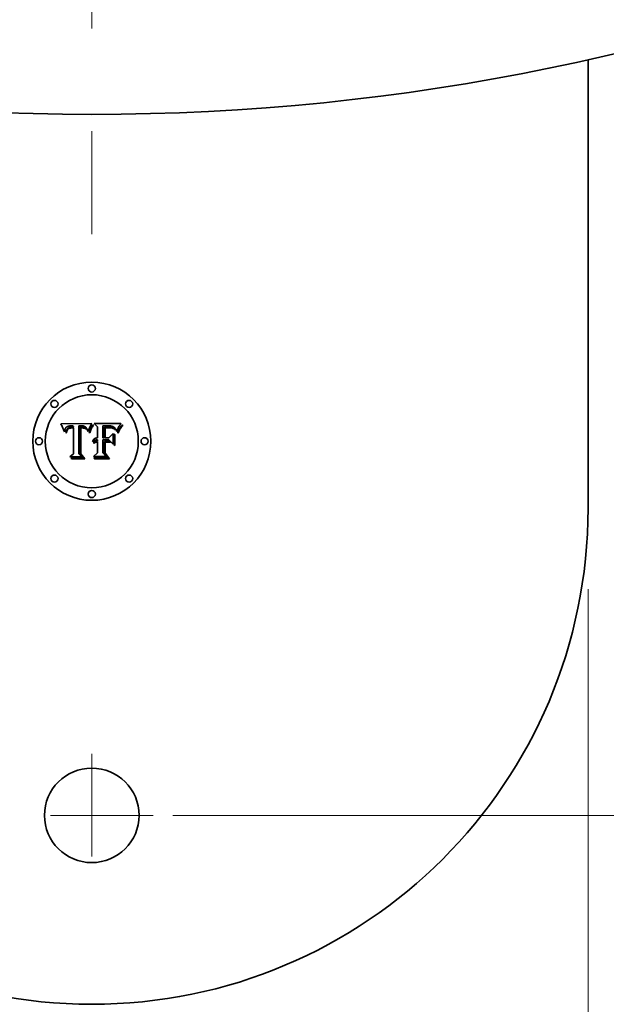
# Model space of a CAD drawing. Extents: x 0 to 10.8, y 0 to 8.3.
# Drawn here: x 2.6 to 3.2, y 1.6 to 2.5 of the extents above; entities that cross this region are included whole.
import ezdxf

# ---------------------------------------------------------------- set-up
doc = ezdxf.new("R2010")
doc.units = 0
doc.header["$MEASUREMENT"] = 0
doc.linetypes.add('DASHDOT', pattern=[18.5, 12, -3, 0.5, -3])
doc.layers.get('0').update_dxf_attribs({"lineweight": 13})

# ---------------------------------------------------------------- blocks, each defined once
blk = doc.blocks.new('BLOCK4666')
at = {"color": 172, "lineweight": 13, "ltscale": 0.03937}
blk.add_line((0.4279, -15.7094), (6.5936, -15.7094), dxfattribs=at)
blk = doc.blocks.new('BLOCK4668')
at = {"color": 172, "lineweight": 13, "ltscale": 0.03937}
blk.add_line((2.625, -14.5123), (2.625, -19.6716), dxfattribs=at)
blk = doc.blocks.new('BLOCK4670')
at = {"color": 7, "linetype": 'DASHDOT', "lineweight": 13, "ltscale": 0.03937}
blk.add_line((0, 12.9106), (0, -12.9106), dxfattribs=at)
blk = doc.blocks.new('BLOCK4671')
at = {"color": 7, "linetype": 'DASHDOT', "lineweight": 13, "ltscale": 0.01625}
for p, q in [((0, -15.3844), (0, -16.0344)), ((0.325, -15.7094), (-0.325, -15.7094))]:
    blk.add_line(p, q, dxfattribs=at)

msp = doc.modelspace()

# ---------------------------------------------------------------- linework, layer by layer
at = {"color": 7, "lineweight": 35, "ltscale": 0.010925}
msp.add_line((3.16555, 2.03874), (3.16555, 2.47574), dxfattribs=at)
at = {"color": 7, "lineweight": 35, "ltscale": 0.000752612}
msp.add_line((2.65247, 2.12095), (2.68257, 2.1212), dxfattribs=at)
at = {"color": 7, "lineweight": 35, "ltscale": 2.3956e-05}
msp.add_line((2.65291, 2.1201), (2.65247, 2.12095), dxfattribs=at)
at = {"color": 7, "lineweight": 35, "ltscale": 2.33381e-05}
msp.add_line((2.65333, 2.11926), (2.65291, 2.1201), dxfattribs=at)
at = {"color": 7, "lineweight": 35, "ltscale": 2.27214e-05}
msp.add_line((2.65372, 2.11845), (2.65333, 2.11926), dxfattribs=at)
at = {"color": 7, "lineweight": 35, "ltscale": 1.40373e-05}
msp.add_line((2.66115, 2.11889), (2.66059, 2.11882), dxfattribs=at)
at = {"color": 7, "lineweight": 35, "ltscale": 1.48867e-05}
msp.add_line((2.66174, 2.11893), (2.66115, 2.11889), dxfattribs=at)
at = {"color": 7, "lineweight": 35, "ltscale": 1.57549e-05}
msp.add_line((2.66237, 2.11894), (2.66174, 2.11893), dxfattribs=at)
at = {"color": 7, "lineweight": 35, "ltscale": 1.16839e-05}
msp.add_line((2.66284, 2.11893), (2.66237, 2.11894), dxfattribs=at)
at = {"color": 7, "lineweight": 35, "ltscale": 1.19442e-05}
msp.add_line((2.66332, 2.11892), (2.66284, 2.11893), dxfattribs=at)
at = {"color": 7, "lineweight": 35, "ltscale": 1.22118e-05}
msp.add_line((2.6638, 2.11889), (2.66332, 2.11892), dxfattribs=at)
at = {"color": 7, "lineweight": 35, "ltscale": 1.24855e-05}
msp.add_line((2.6643, 2.11884), (2.6638, 2.11889), dxfattribs=at)
at = {"color": 7, "lineweight": 35, "ltscale": 1.27574e-05}
msp.add_line((2.66481, 2.11879), (2.6643, 2.11884), dxfattribs=at)
at = {"color": 7, "lineweight": 35, "ltscale": 0.000681005}
msp.add_line((2.67011, 2.11894), (2.66981, 2.0917), dxfattribs=at)
at = {"color": 7, "lineweight": 35, "ltscale": 1.13445e-05}
msp.add_line((2.67056, 2.11898), (2.67011, 2.11894), dxfattribs=at)
at = {"color": 7, "lineweight": 35, "ltscale": 1.13303e-05}
msp.add_line((2.67101, 2.11901), (2.67056, 2.11898), dxfattribs=at)
at = {"color": 7, "lineweight": 35, "ltscale": 1.13192e-05}
msp.add_line((2.67147, 2.11902), (2.67101, 2.11901), dxfattribs=at)
at = {"color": 7, "lineweight": 35, "ltscale": 1.13124e-05}
msp.add_line((2.67192, 2.11904), (2.67147, 2.11902), dxfattribs=at)
at = {"color": 7, "lineweight": 35, "ltscale": 1.13088e-05}
msp.add_line((2.67237, 2.11904), (2.67192, 2.11904), dxfattribs=at)
at = {"color": 7, "lineweight": 35, "ltscale": 1.34631e-05}
msp.add_line((2.67291, 2.11903), (2.67237, 2.11904), dxfattribs=at)
at = {"color": 7, "lineweight": 35, "ltscale": 1.27819e-05}
msp.add_line((2.67342, 2.119), (2.67291, 2.11903), dxfattribs=at)
at = {"color": 7, "lineweight": 35, "ltscale": 1.21272e-05}
msp.add_line((2.6739, 2.11894), (2.67342, 2.119), dxfattribs=at)
at = {"color": 7, "lineweight": 35, "ltscale": 1.14983e-05}
msp.add_line((2.67436, 2.11886), (2.6739, 2.11894), dxfattribs=at)
at = {"color": 7, "lineweight": 35, "ltscale": 1.09169e-05}
msp.add_line((2.67478, 2.11876), (2.67436, 2.11886), dxfattribs=at)
at = {"color": 7, "lineweight": 35, "ltscale": 9.2818e-05}
msp.add_line((2.68239, 2.12084), (2.68056, 2.11761), dxfattribs=at)
at = {"color": 7, "lineweight": 35, "ltscale": 1.01205e-05}
msp.add_line((2.68257, 2.1212), (2.68239, 2.12084), dxfattribs=at)
at = {"color": 7, "lineweight": 35, "ltscale": 1.66679e-05}
msp.add_line((2.68248, 2.11846), (2.68283, 2.11903), dxfattribs=at)
at = {"color": 7, "lineweight": 35, "ltscale": 1.53108e-05}
msp.add_line((2.68283, 2.11903), (2.68318, 2.11953), dxfattribs=at)
at = {"color": 7, "lineweight": 35, "ltscale": 1.39952e-05}
msp.add_line((2.68318, 2.11953), (2.68353, 2.11997), dxfattribs=at)
at = {"color": 7, "lineweight": 35, "ltscale": 1.58993e-05}
msp.add_line((2.68381, 2.11915), (2.68346, 2.11862), dxfattribs=at)
at = {"color": 7, "lineweight": 35, "ltscale": 1.79927e-05}
msp.add_line((2.68353, 2.11997), (2.68416, 2.11962), dxfattribs=at)
at = {"color": 7, "lineweight": 35, "ltscale": 1.46576e-05}
msp.add_line((2.68416, 2.11962), (2.68381, 2.11915), dxfattribs=at)
at = {"color": 7, "lineweight": 35, "ltscale": 0.000117306}
msp.add_line((2.68828, 2.11796), (2.68489, 2.1212), dxfattribs=at)
at = {"color": 7, "lineweight": 35, "ltscale": 0.000652074}
msp.add_line((2.68489, 2.1212), (2.71097, 2.1212), dxfattribs=at)
at = {"color": 7, "lineweight": 35, "ltscale": 2.32523e-05}
msp.add_line((2.69423, 2.11909), (2.6933, 2.11912), dxfattribs=at)
at = {"color": 7, "lineweight": 35, "ltscale": 0.000293998}
msp.add_line((2.6933, 2.11912), (2.6933, 2.10736), dxfattribs=at)
at = {"color": 7, "lineweight": 35, "ltscale": 6.09356e-05}
msp.add_line((2.69667, 2.11907), (2.69423, 2.11909), dxfattribs=at)
at = {"color": 7, "lineweight": 35, "ltscale": 3.58122e-05}
msp.add_line((2.6981, 2.11909), (2.69667, 2.11907), dxfattribs=at)
at = {"color": 7, "lineweight": 35, "ltscale": 1.86717e-05}
msp.add_line((2.69885, 2.11908), (2.6981, 2.11909), dxfattribs=at)
at = {"color": 7, "lineweight": 35, "ltscale": 1.75712e-05}
msp.add_line((2.69955, 2.11905), (2.69885, 2.11908), dxfattribs=at)
at = {"color": 7, "lineweight": 35, "ltscale": 1.64875e-05}
msp.add_line((2.70021, 2.119), (2.69955, 2.11905), dxfattribs=at)
at = {"color": 7, "lineweight": 35, "ltscale": 1.54339e-05}
msp.add_line((2.70082, 2.11893), (2.70021, 2.119), dxfattribs=at)
at = {"color": 7, "lineweight": 35, "ltscale": 1.43961e-05}
msp.add_line((2.70139, 2.11884), (2.70082, 2.11893), dxfattribs=at)
at = {"color": 7, "lineweight": 35, "ltscale": 1.34012e-05}
msp.add_line((2.70192, 2.11873), (2.70139, 2.11884), dxfattribs=at)
at = {"color": 7, "lineweight": 35, "ltscale": 8.91392e-06}
msp.add_line((2.70942, 2.11905), (2.70922, 2.11875), dxfattribs=at)
at = {"color": 7, "lineweight": 35, "ltscale": 9.51802e-06}
msp.add_line((2.70963, 2.11936), (2.70942, 2.11905), dxfattribs=at)
at = {"color": 7, "lineweight": 35, "ltscale": 1.01335e-05}
msp.add_line((2.70986, 2.11969), (2.70963, 2.11936), dxfattribs=at)
at = {"color": 7, "lineweight": 35, "ltscale": 1.07525e-05}
msp.add_line((2.71011, 2.12004), (2.70986, 2.11969), dxfattribs=at)
at = {"color": 7, "lineweight": 35, "ltscale": 1.13655e-05}
msp.add_line((2.71038, 2.12041), (2.71011, 2.12004), dxfattribs=at)
at = {"color": 7, "lineweight": 35, "ltscale": 1.19865e-05}
msp.add_line((2.71067, 2.1208), (2.71038, 2.12041), dxfattribs=at)
at = {"color": 7, "lineweight": 35, "ltscale": 1.26134e-05}
msp.add_line((2.71097, 2.1212), (2.71067, 2.1208), dxfattribs=at)
at = {"color": 7, "lineweight": 35, "ltscale": 2.5112e-05}
msp.add_line((2.71108, 2.11856), (2.71172, 2.11933), dxfattribs=at)
at = {"color": 7, "lineweight": 35, "ltscale": 2.59512e-05}
msp.add_line((2.71219, 2.11884), (2.71155, 2.11802), dxfattribs=at)
at = {"color": 7, "lineweight": 35, "ltscale": 2.59594e-05}
msp.add_line((2.71172, 2.11933), (2.71243, 2.1201), dxfattribs=at)
at = {"color": 7, "lineweight": 35, "ltscale": 2.70591e-05}
msp.add_line((2.71288, 2.11967), (2.71219, 2.11884), dxfattribs=at)
at = {"color": 7, "lineweight": 35, "ltscale": 1.55551e-05}
msp.add_line((2.71243, 2.1201), (2.71288, 2.11967), dxfattribs=at)
at = {"color": 7, "lineweight": 35, "ltscale": 2.21067e-05}
msp.add_line((2.65409, 2.11764), (2.65372, 2.11845), dxfattribs=at)
at = {"color": 7, "lineweight": 35, "ltscale": 2.14901e-05}
msp.add_line((2.65444, 2.11685), (2.65409, 2.11764), dxfattribs=at)
at = {"color": 7, "lineweight": 35, "ltscale": 2.08883e-05}
msp.add_line((2.65476, 2.11608), (2.65444, 2.11685), dxfattribs=at)
at = {"color": 7, "lineweight": 35, "ltscale": 2.02938e-05}
msp.add_line((2.65506, 2.11533), (2.65476, 2.11608), dxfattribs=at)
at = {"color": 7, "lineweight": 35, "ltscale": 1.97103e-05}
msp.add_line((2.65533, 2.11459), (2.65506, 2.11533), dxfattribs=at)
at = {"color": 7, "lineweight": 35, "ltscale": 1.91296e-05}
msp.add_line((2.65558, 2.11387), (2.65533, 2.11459), dxfattribs=at)
at = {"color": 7, "lineweight": 35, "ltscale": 2.2073e-05}
msp.add_line((2.65611, 2.11316), (2.65558, 2.11387), dxfattribs=at)
at = {"color": 7, "lineweight": 35, "ltscale": 1.52838e-05}
msp.add_line((2.65616, 2.11377), (2.65611, 2.11316), dxfattribs=at)
at = {"color": 7, "lineweight": 35, "ltscale": 1.44424e-05}
msp.add_line((2.65623, 2.11434), (2.65616, 2.11377), dxfattribs=at)
at = {"color": 7, "lineweight": 35, "ltscale": 1.36299e-05}
msp.add_line((2.65632, 2.11488), (2.65623, 2.11434), dxfattribs=at)
at = {"color": 7, "lineweight": 35, "ltscale": 1.2873e-05}
msp.add_line((2.65644, 2.11538), (2.65632, 2.11488), dxfattribs=at)
at = {"color": 7, "lineweight": 35, "ltscale": 1.21625e-05}
msp.add_line((2.65659, 2.11585), (2.65644, 2.11538), dxfattribs=at)
at = {"color": 7, "lineweight": 35, "ltscale": 1.15139e-05}
for p, q in [((2.65676, 2.11627), (2.65659, 2.11585)), ((2.70283, 2.11845), (2.7024, 2.1186))]:
    msp.add_line(p, q, dxfattribs=at)
at = {"color": 7, "lineweight": 35, "ltscale": 1.0956e-05}
msp.add_line((2.65695, 2.11667), (2.65676, 2.11627), dxfattribs=at)
at = {"color": 7, "lineweight": 35, "ltscale": 1.04667e-05}
msp.add_line((2.65718, 2.11702), (2.65695, 2.11667), dxfattribs=at)
at = {"color": 7, "lineweight": 35, "ltscale": 1.00938e-05}
msp.add_line((2.65742, 2.11734), (2.65718, 2.11702), dxfattribs=at)
at = {"color": 7, "lineweight": 35, "ltscale": 1.43458e-05}
msp.add_line((2.6574, 2.11233), (2.65746, 2.1129), dxfattribs=at)
at = {"color": 7, "lineweight": 35, "ltscale": 1.63352e-05}
msp.add_line((2.65805, 2.11233), (2.6574, 2.11233), dxfattribs=at)
at = {"color": 7, "lineweight": 35, "ltscale": 9.82702e-06}
msp.add_line((2.6577, 2.11762), (2.65742, 2.11734), dxfattribs=at)
at = {"color": 7, "lineweight": 35, "ltscale": 1.35283e-05}
msp.add_line((2.65746, 2.1129), (2.65754, 2.11344), dxfattribs=at)
at = {"color": 7, "lineweight": 35, "ltscale": 1.27345e-05}
msp.add_line((2.65754, 2.11344), (2.65765, 2.11394), dxfattribs=at)
at = {"color": 7, "lineweight": 35, "ltscale": 1.19798e-05}
msp.add_line((2.65765, 2.11394), (2.65777, 2.1144), dxfattribs=at)
at = {"color": 7, "lineweight": 35, "ltscale": 9.85983e-06}
msp.add_line((2.658, 2.11787), (2.6577, 2.11762), dxfattribs=at)
at = {"color": 7, "lineweight": 35, "ltscale": 1.12652e-05}
msp.add_line((2.65777, 2.1144), (2.65791, 2.11483), dxfattribs=at)
at = {"color": 7, "lineweight": 35, "ltscale": 1.0594e-05}
msp.add_line((2.65791, 2.11483), (2.65808, 2.11522), dxfattribs=at)
at = {"color": 7, "lineweight": 35, "ltscale": 1.0197e-05}
msp.add_line((2.65834, 2.1181), (2.658, 2.11787), dxfattribs=at)
at = {"color": 7, "lineweight": 35, "ltscale": 1.24927e-05}
msp.add_line((2.6581, 2.11283), (2.65805, 2.11233), dxfattribs=at)
at = {"color": 7, "lineweight": 35, "ltscale": 9.98226e-06}
msp.add_line((2.65808, 2.11522), (2.65826, 2.11557), dxfattribs=at)
at = {"color": 7, "lineweight": 35, "ltscale": 1.17762e-05}
msp.add_line((2.65816, 2.1133), (2.6581, 2.11283), dxfattribs=at)
at = {"color": 7, "lineweight": 35, "ltscale": 1.10854e-05}
msp.add_line((2.65825, 2.11373), (2.65816, 2.1133), dxfattribs=at)
at = {"color": 7, "lineweight": 35, "ltscale": 1.04277e-05}
msp.add_line((2.65835, 2.11413), (2.65825, 2.11373), dxfattribs=at)
at = {"color": 7, "lineweight": 35, "ltscale": 9.45182e-06}
msp.add_line((2.65826, 2.11557), (2.65846, 2.11589), dxfattribs=at)
at = {"color": 7, "lineweight": 35, "ltscale": 1.06464e-05}
msp.add_line((2.65872, 2.11829), (2.65834, 2.1181), dxfattribs=at)
at = {"color": 7, "lineweight": 35, "ltscale": 9.81378e-06}
msp.add_line((2.65847, 2.11451), (2.65835, 2.11413), dxfattribs=at)
at = {"color": 7, "lineweight": 35, "ltscale": 8.9882e-06}
msp.add_line((2.65846, 2.11589), (2.65868, 2.11618), dxfattribs=at)
at = {"color": 7, "lineweight": 35, "ltscale": 1.79412e-05}
msp.add_line((2.65877, 2.11516), (2.65847, 2.11451), dxfattribs=at)
at = {"color": 7, "lineweight": 35, "ltscale": 1.72113e-05}
msp.add_line((2.65868, 2.11618), (2.65918, 2.11665), dxfattribs=at)
at = {"color": 7, "lineweight": 35, "ltscale": 1.11783e-05}
msp.add_line((2.65913, 2.11847), (2.65872, 2.11829), dxfattribs=at)
at = {"color": 7, "lineweight": 35, "ltscale": 1.61163e-05}
msp.add_line((2.65913, 2.11569), (2.65877, 2.11516), dxfattribs=at)
at = {"color": 7, "lineweight": 35, "ltscale": 1.18029e-05}
msp.add_line((2.65958, 2.11861), (2.65913, 2.11847), dxfattribs=at)
at = {"color": 7, "lineweight": 35, "ltscale": 1.51337e-05}
msp.add_line((2.65958, 2.11611), (2.65913, 2.11569), dxfattribs=at)
at = {"color": 7, "lineweight": 35, "ltscale": 8.90416e-06}
msp.add_line((2.65918, 2.11665), (2.65948, 2.11684), dxfattribs=at)
at = {"color": 7, "lineweight": 35, "ltscale": 9.32159e-06}
msp.add_line((2.65948, 2.11684), (2.65981, 2.11702), dxfattribs=at)
at = {"color": 7, "lineweight": 35, "ltscale": 1.24922e-05}
msp.add_line((2.66007, 2.11873), (2.65958, 2.11861), dxfattribs=at)
at = {"color": 7, "lineweight": 35, "ltscale": 1.61299e-05}
msp.add_line((2.66013, 2.11643), (2.65958, 2.11611), dxfattribs=at)
at = {"color": 7, "lineweight": 35, "ltscale": 9.79978e-06}
msp.add_line((2.65981, 2.11702), (2.66017, 2.11717), dxfattribs=at)
at = {"color": 7, "lineweight": 35, "ltscale": 1.32534e-05}
msp.add_line((2.66059, 2.11882), (2.66007, 2.11873), dxfattribs=at)
at = {"color": 7, "lineweight": 35, "ltscale": 8.72502e-06}
msp.add_line((2.66046, 2.11656), (2.66013, 2.11643), dxfattribs=at)
at = {"color": 7, "lineweight": 35, "ltscale": 1.03621e-05}
msp.add_line((2.66017, 2.11717), (2.66056, 2.11729), dxfattribs=at)
at = {"color": 7, "lineweight": 35, "ltscale": 9.26615e-06}
msp.add_line((2.66081, 2.11668), (2.66046, 2.11656), dxfattribs=at)
at = {"color": 7, "lineweight": 35, "ltscale": 1.09941e-05}
msp.add_line((2.66056, 2.11729), (2.66099, 2.1174), dxfattribs=at)
at = {"color": 7, "lineweight": 35, "ltscale": 9.84494e-06}
msp.add_line((2.66119, 2.11677), (2.66081, 2.11668), dxfattribs=at)
at = {"color": 7, "lineweight": 35, "ltscale": 1.16677e-05}
msp.add_line((2.66099, 2.1174), (2.66145, 2.11748), dxfattribs=at)
at = {"color": 7, "lineweight": 35, "ltscale": 1.04772e-05}
msp.add_line((2.66161, 2.11684), (2.66119, 2.11677), dxfattribs=at)
at = {"color": 7, "lineweight": 35, "ltscale": 1.23775e-05}
msp.add_line((2.66145, 2.11748), (2.66194, 2.11754), dxfattribs=at)
at = {"color": 7, "lineweight": 35, "ltscale": 1.11459e-05}
msp.add_line((2.66205, 2.11689), (2.66161, 2.11684), dxfattribs=at)
at = {"color": 7, "lineweight": 35, "ltscale": 1.314e-05}
msp.add_line((2.66194, 2.11754), (2.66247, 2.11757), dxfattribs=at)
at = {"color": 7, "lineweight": 35, "ltscale": 1.18466e-05}
msp.add_line((2.66252, 2.11692), (2.66205, 2.11689), dxfattribs=at)
at = {"color": 7, "lineweight": 35, "ltscale": 1.39162e-05}
msp.add_line((2.66247, 2.11757), (2.66302, 2.11758), dxfattribs=at)
at = {"color": 7, "lineweight": 35, "ltscale": 1.25656e-05}
msp.add_line((2.66302, 2.11693), (2.66252, 2.11692), dxfattribs=at)
at = {"color": 7, "lineweight": 35, "ltscale": 3.76937e-05}
msp.add_line((2.66302, 2.11758), (2.66453, 2.11756), dxfattribs=at)
at = {"color": 7, "lineweight": 35, "ltscale": 4.46018e-05}
msp.add_line((2.66481, 2.11691), (2.66302, 2.11693), dxfattribs=at)
at = {"color": 7, "lineweight": 35, "ltscale": 3.15457e-05}
msp.add_line((2.66453, 2.11756), (2.66481, 2.11879), dxfattribs=at)
at = {"color": 7, "lineweight": 35, "ltscale": 0.000625049}
msp.add_line((2.66481, 2.0919), (2.66481, 2.11691), dxfattribs=at)
at = {"color": 7, "lineweight": 35, "ltscale": 3.39307e-05}
msp.add_line((2.67107, 2.11761), (2.67242, 2.11763), dxfattribs=at)
at = {"color": 7, "lineweight": 35, "ltscale": 0.000654583}
msp.add_line((2.67107, 2.09143), (2.67107, 2.11761), dxfattribs=at)
at = {"color": 7, "lineweight": 35, "ltscale": 0.000631706}
msp.add_line((2.67184, 2.11689), (2.67182, 2.09163), dxfattribs=at)
at = {"color": 7, "lineweight": 35, "ltscale": 9.27341e-06}
msp.add_line((2.67221, 2.11693), (2.67184, 2.11689), dxfattribs=at)
at = {"color": 7, "lineweight": 35, "ltscale": 9.02247e-06}
msp.add_line((2.67257, 2.11695), (2.67221, 2.11693), dxfattribs=at)
at = {"color": 7, "lineweight": 35, "ltscale": 1.18315e-05}
msp.add_line((2.67242, 2.11763), (2.6729, 2.11763), dxfattribs=at)
at = {"color": 7, "lineweight": 35, "ltscale": 8.78352e-06}
msp.add_line((2.67292, 2.11696), (2.67257, 2.11695), dxfattribs=at)
at = {"color": 7, "lineweight": 35, "ltscale": 1.11291e-05}
msp.add_line((2.6729, 2.11763), (2.67334, 2.11762), dxfattribs=at)
at = {"color": 7, "lineweight": 35, "ltscale": 1.27758e-05}
msp.add_line((2.67344, 2.11694), (2.67292, 2.11696), dxfattribs=at)
at = {"color": 7, "lineweight": 35, "ltscale": 1.04224e-05}
msp.add_line((2.67334, 2.11762), (2.67376, 2.1176), dxfattribs=at)
at = {"color": 7, "lineweight": 35, "ltscale": 1.24944e-05}
msp.add_line((2.67393, 2.11691), (2.67344, 2.11694), dxfattribs=at)
at = {"color": 7, "lineweight": 35, "ltscale": 9.72034e-06}
msp.add_line((2.67376, 2.1176), (2.67414, 2.11757), dxfattribs=at)
at = {"color": 7, "lineweight": 35, "ltscale": 1.22196e-05}
msp.add_line((2.67442, 2.11684), (2.67393, 2.11691), dxfattribs=at)
at = {"color": 7, "lineweight": 35, "ltscale": 9.04251e-06}
msp.add_line((2.67414, 2.11757), (2.6745, 2.11754), dxfattribs=at)
at = {"color": 7, "lineweight": 35, "ltscale": 1.19987e-05}
msp.add_line((2.67489, 2.11675), (2.67442, 2.11684), dxfattribs=at)
at = {"color": 7, "lineweight": 35, "ltscale": 1.6027e-05}
msp.add_line((2.6745, 2.11754), (2.67514, 2.11744), dxfattribs=at)
at = {"color": 7, "lineweight": 35, "ltscale": 1.03701e-05}
msp.add_line((2.67518, 2.11864), (2.67478, 2.11876), dxfattribs=at)
at = {"color": 7, "lineweight": 35, "ltscale": 1.1818e-05}
msp.add_line((2.67535, 2.11664), (2.67489, 2.11675), dxfattribs=at)
at = {"color": 7, "lineweight": 35, "ltscale": 1.33843e-05}
msp.add_line((2.67514, 2.11744), (2.67566, 2.11732), dxfattribs=at)
at = {"color": 7, "lineweight": 35, "ltscale": 9.8835e-06}
msp.add_line((2.67555, 2.1185), (2.67518, 2.11864), dxfattribs=at)
at = {"color": 7, "lineweight": 35, "ltscale": 1.16646e-05}
msp.add_line((2.6758, 2.1165), (2.67535, 2.11664), dxfattribs=at)
at = {"color": 7, "lineweight": 35, "ltscale": 9.45253e-06}
msp.add_line((2.67589, 2.11833), (2.67555, 2.1185), dxfattribs=at)
at = {"color": 7, "lineweight": 35, "ltscale": 1.11494e-05}
msp.add_line((2.67566, 2.11732), (2.67608, 2.11716), dxfattribs=at)
at = {"color": 7, "lineweight": 35, "ltscale": 1.15662e-05}
msp.add_line((2.67623, 2.11634), (2.6758, 2.1165), dxfattribs=at)
at = {"color": 7, "lineweight": 35, "ltscale": 9.09468e-06}
msp.add_line((2.6762, 2.11815), (2.67589, 2.11833), dxfattribs=at)
at = {"color": 7, "lineweight": 35, "ltscale": 1.07268e-05}
msp.add_line((2.67608, 2.11716), (2.67645, 2.11694), dxfattribs=at)
at = {"color": 7, "lineweight": 35, "ltscale": 8.81151e-06}
msp.add_line((2.67648, 2.11794), (2.6762, 2.11815), dxfattribs=at)
at = {"color": 7, "lineweight": 35, "ltscale": 1.14996e-05}
msp.add_line((2.67665, 2.11615), (2.67623, 2.11634), dxfattribs=at)
at = {"color": 7, "lineweight": 35, "ltscale": 1.08413e-05}
msp.add_line((2.67645, 2.11694), (2.67678, 2.11666), dxfattribs=at)
at = {"color": 7, "lineweight": 35, "ltscale": 8.87497e-06}
msp.add_line((2.67674, 2.1177), (2.67648, 2.11794), dxfattribs=at)
at = {"color": 7, "lineweight": 35, "ltscale": 1.14843e-05}
msp.add_line((2.67705, 2.11594), (2.67665, 2.11615), dxfattribs=at)
at = {"color": 7, "lineweight": 35, "ltscale": 9.27468e-06}
msp.add_line((2.67699, 2.11742), (2.67674, 2.1177), dxfattribs=at)
at = {"color": 7, "lineweight": 35, "ltscale": 1.1251e-05}
msp.add_line((2.67678, 2.11666), (2.67707, 2.11632), dxfattribs=at)
at = {"color": 7, "lineweight": 35, "ltscale": 9.75842e-06}
msp.add_line((2.67723, 2.11711), (2.67699, 2.11742), dxfattribs=at)
at = {"color": 7, "lineweight": 35, "ltscale": 1.15048e-05}
msp.add_line((2.67745, 2.1157), (2.67705, 2.11594), dxfattribs=at)
at = {"color": 7, "lineweight": 35, "ltscale": 1.1926e-05}
msp.add_line((2.67707, 2.11632), (2.67733, 2.11592), dxfattribs=at)
at = {"color": 7, "lineweight": 35, "ltscale": 1.0289e-05}
msp.add_line((2.67746, 2.11677), (2.67723, 2.11711), dxfattribs=at)
at = {"color": 7, "lineweight": 35, "ltscale": 6.29279e-06}
msp.add_line((2.67733, 2.11592), (2.67745, 2.1157), dxfattribs=at)
at = {"color": 7, "lineweight": 35, "ltscale": 1.08873e-05}
msp.add_line((2.67767, 2.11639), (2.67746, 2.11677), dxfattribs=at)
at = {"color": 7, "lineweight": 35, "ltscale": 1.1514e-05}
msp.add_line((2.67787, 2.11598), (2.67767, 2.11639), dxfattribs=at)
at = {"color": 7, "lineweight": 35, "ltscale": 1.21983e-05}
msp.add_line((2.67806, 2.11553), (2.67787, 2.11598), dxfattribs=at)
at = {"color": 7, "lineweight": 35, "ltscale": 1.29036e-05}
msp.add_line((2.67824, 2.11504), (2.67806, 2.11553), dxfattribs=at)
at = {"color": 7, "lineweight": 35, "ltscale": 1.36417e-05}
msp.add_line((2.6784, 2.11452), (2.67824, 2.11504), dxfattribs=at)
at = {"color": 7, "lineweight": 35, "ltscale": 1.43888e-05}
msp.add_line((2.67855, 2.11397), (2.6784, 2.11452), dxfattribs=at)
at = {"color": 7, "lineweight": 35, "ltscale": 1.33249e-05}
msp.add_line((2.67893, 2.11359), (2.67855, 2.11397), dxfattribs=at)
at = {"color": 7, "lineweight": 35, "ltscale": 1.24617e-05}
msp.add_line((2.67908, 2.11406), (2.67893, 2.11359), dxfattribs=at)
at = {"color": 7, "lineweight": 35, "ltscale": 1.2089e-05}
msp.add_line((2.67924, 2.11452), (2.67908, 2.11406), dxfattribs=at)
at = {"color": 7, "lineweight": 35, "ltscale": 1.17331e-05}
msp.add_line((2.67939, 2.11496), (2.67924, 2.11452), dxfattribs=at)
at = {"color": 7, "lineweight": 35, "ltscale": 1.13775e-05}
msp.add_line((2.67955, 2.11539), (2.67939, 2.11496), dxfattribs=at)
at = {"color": 7, "lineweight": 35, "ltscale": 1.10254e-05}
msp.add_line((2.67972, 2.1158), (2.67955, 2.11539), dxfattribs=at)
at = {"color": 7, "lineweight": 35, "ltscale": 1.0677e-05}
msp.add_line((2.67988, 2.11619), (2.67972, 2.1158), dxfattribs=at)
at = {"color": 7, "lineweight": 35, "ltscale": 3.28196e-05}
msp.add_line((2.67986, 2.11251), (2.68031, 2.11374), dxfattribs=at)
at = {"color": 7, "lineweight": 35, "ltscale": 1.7286e-05}
msp.add_line((2.68051, 2.11228), (2.67986, 2.11251), dxfattribs=at)
at = {"color": 7, "lineweight": 35, "ltscale": 1.03248e-05}
msp.add_line((2.68005, 2.11657), (2.67988, 2.11619), dxfattribs=at)
at = {"color": 7, "lineweight": 35, "ltscale": 9.98899e-06}
msp.add_line((2.68022, 2.11693), (2.68005, 2.11657), dxfattribs=at)
at = {"color": 7, "lineweight": 35, "ltscale": 9.65472e-06}
msp.add_line((2.68039, 2.11728), (2.68022, 2.11693), dxfattribs=at)
at = {"color": 7, "lineweight": 35, "ltscale": 2.53633e-05}
msp.add_line((2.68031, 2.11374), (2.68067, 2.11469), dxfattribs=at)
at = {"color": 7, "lineweight": 35, "ltscale": 9.33378e-06}
msp.add_line((2.68056, 2.11761), (2.68039, 2.11728), dxfattribs=at)
at = {"color": 7, "lineweight": 35, "ltscale": 2.66517e-05}
msp.add_line((2.68089, 2.11328), (2.68051, 2.11228), dxfattribs=at)
at = {"color": 7, "lineweight": 35, "ltscale": 2.38725e-05}
msp.add_line((2.68067, 2.11469), (2.68104, 2.11557), dxfattribs=at)
at = {"color": 7, "lineweight": 35, "ltscale": 2.52651e-05}
msp.add_line((2.68127, 2.11422), (2.68089, 2.11328), dxfattribs=at)
at = {"color": 7, "lineweight": 35, "ltscale": 2.23878e-05}
msp.add_line((2.68104, 2.11557), (2.6814, 2.11639), dxfattribs=at)
at = {"color": 7, "lineweight": 35, "ltscale": 2.38837e-05}
msp.add_line((2.68164, 2.1151), (2.68127, 2.11422), dxfattribs=at)
at = {"color": 7, "lineweight": 35, "ltscale": 2.0926e-05}
msp.add_line((2.6814, 2.11639), (2.68176, 2.11714), dxfattribs=at)
at = {"color": 7, "lineweight": 35, "ltscale": 2.2511e-05}
msp.add_line((2.68201, 2.11592), (2.68164, 2.1151), dxfattribs=at)
at = {"color": 7, "lineweight": 35, "ltscale": 1.9475e-05}
msp.add_line((2.68176, 2.11714), (2.68212, 2.11784), dxfattribs=at)
at = {"color": 7, "lineweight": 35, "ltscale": 2.1155e-05}
msp.add_line((2.68238, 2.11668), (2.68201, 2.11592), dxfattribs=at)
at = {"color": 7, "lineweight": 35, "ltscale": 1.80549e-05}
msp.add_line((2.68212, 2.11784), (2.68248, 2.11846), dxfattribs=at)
at = {"color": 7, "lineweight": 35, "ltscale": 1.98094e-05}
msp.add_line((2.68274, 2.11738), (2.68238, 2.11668), dxfattribs=at)
at = {"color": 7, "lineweight": 35, "ltscale": 1.84893e-05}
msp.add_line((2.6831, 2.11803), (2.68274, 2.11738), dxfattribs=at)
at = {"color": 7, "lineweight": 35, "ltscale": 1.71749e-05}
msp.add_line((2.68346, 2.11862), (2.6831, 2.11803), dxfattribs=at)
at = {"color": 7, "lineweight": 35, "ltscale": 0.0002651}
msp.add_line((2.68828, 2.10736), (2.68828, 2.11796), dxfattribs=at)
at = {"color": 7, "lineweight": 35, "ltscale": 1.82278e-05}
msp.add_line((2.69484, 2.11773), (2.69556, 2.11776), dxfattribs=at)
at = {"color": 7, "lineweight": 35, "ltscale": 0.000259446}
msp.add_line((2.69484, 2.10736), (2.69484, 2.11773), dxfattribs=at)
at = {"color": 7, "lineweight": 35, "ltscale": 1.5601e-05}
msp.add_line((2.69609, 2.1171), (2.69546, 2.11706), dxfattribs=at)
at = {"color": 7, "lineweight": 35, "ltscale": 0.000242484}
msp.add_line((2.69546, 2.11706), (2.69546, 2.10736), dxfattribs=at)
at = {"color": 7, "lineweight": 35, "ltscale": 1.57922e-05}
msp.add_line((2.69556, 2.11776), (2.6962, 2.11779), dxfattribs=at)
at = {"color": 7, "lineweight": 35, "ltscale": 1.45236e-05}
msp.add_line((2.69667, 2.11714), (2.69609, 2.1171), dxfattribs=at)
at = {"color": 7, "lineweight": 35, "ltscale": 1.61871e-05}
msp.add_line((2.6962, 2.11779), (2.69684, 2.11781), dxfattribs=at)
at = {"color": 7, "lineweight": 35, "ltscale": 1.34574e-05}
msp.add_line((2.6972, 2.11716), (2.69667, 2.11714), dxfattribs=at)
at = {"color": 7, "lineweight": 35, "ltscale": 1.65921e-05}
msp.add_line((2.69684, 2.11781), (2.69751, 2.11782), dxfattribs=at)
at = {"color": 7, "lineweight": 35, "ltscale": 1.23943e-05}
msp.add_line((2.6977, 2.11718), (2.6972, 2.11716), dxfattribs=at)
at = {"color": 7, "lineweight": 35, "ltscale": 1.69901e-05}
msp.add_line((2.69751, 2.11782), (2.69819, 2.11783), dxfattribs=at)
at = {"color": 7, "lineweight": 35, "ltscale": 1.13352e-05}
msp.add_line((2.69815, 2.11718), (2.6977, 2.11718), dxfattribs=at)
at = {"color": 7, "lineweight": 35, "ltscale": 1.46803e-05}
msp.add_line((2.69874, 2.11718), (2.69815, 2.11718), dxfattribs=at)
at = {"color": 7, "lineweight": 35, "ltscale": 1.73895e-05}
msp.add_line((2.69819, 2.11783), (2.69888, 2.11783), dxfattribs=at)
at = {"color": 7, "lineweight": 35, "ltscale": 1.3908e-05}
msp.add_line((2.6993, 2.11717), (2.69874, 2.11718), dxfattribs=at)
at = {"color": 7, "lineweight": 35, "ltscale": 2.46728e-05}
msp.add_line((2.69888, 2.11783), (2.69987, 2.11781), dxfattribs=at)
at = {"color": 7, "lineweight": 35, "ltscale": 0.000146197}
msp.add_line((2.69926, 2.10736), (2.70328, 2.1116), dxfattribs=at)
at = {"color": 7, "lineweight": 35, "ltscale": 1.31218e-05}
msp.add_line((2.69982, 2.11714), (2.6993, 2.11717), dxfattribs=at)
at = {"color": 7, "lineweight": 35, "ltscale": 1.23493e-05}
msp.add_line((2.70031, 2.11712), (2.69982, 2.11714), dxfattribs=at)
at = {"color": 7, "lineweight": 35, "ltscale": 2.28346e-05}
msp.add_line((2.69987, 2.11781), (2.70078, 2.11773), dxfattribs=at)
at = {"color": 7, "lineweight": 35, "ltscale": 1.15811e-05}
msp.add_line((2.70078, 2.11708), (2.70031, 2.11712), dxfattribs=at)
at = {"color": 7, "lineweight": 35, "ltscale": 2.10948e-05}
msp.add_line((2.70078, 2.11773), (2.70161, 2.1176), dxfattribs=at)
at = {"color": 7, "lineweight": 35, "ltscale": 1.08198e-05}
msp.add_line((2.70121, 2.11703), (2.70078, 2.11708), dxfattribs=at)
at = {"color": 7, "lineweight": 35, "ltscale": 1.00565e-05}
msp.add_line((2.7016, 2.11698), (2.70121, 2.11703), dxfattribs=at)
at = {"color": 7, "lineweight": 35, "ltscale": 9.32262e-06}
msp.add_line((2.70197, 2.11692), (2.7016, 2.11698), dxfattribs=at)
at = {"color": 7, "lineweight": 35, "ltscale": 1.94629e-05}
msp.add_line((2.70161, 2.1176), (2.70237, 2.11741), dxfattribs=at)
at = {"color": 7, "lineweight": 35, "ltscale": 1.24335e-05}
msp.add_line((2.7024, 2.1186), (2.70192, 2.11873), dxfattribs=at)
at = {"color": 7, "lineweight": 35, "ltscale": 1.64412e-05}
msp.add_line((2.70261, 2.11677), (2.70197, 2.11692), dxfattribs=at)
at = {"color": 7, "lineweight": 35, "ltscale": 1.8015e-05}
msp.add_line((2.70237, 2.11741), (2.70305, 2.11717), dxfattribs=at)
at = {"color": 7, "lineweight": 35, "ltscale": 1.50597e-05}
msp.add_line((2.70318, 2.11657), (2.70261, 2.11677), dxfattribs=at)
at = {"color": 7, "lineweight": 35, "ltscale": 1.067e-05}
msp.add_line((2.70322, 2.11828), (2.70283, 2.11845), dxfattribs=at)
at = {"color": 7, "lineweight": 35, "ltscale": 1.67428e-05}
msp.add_line((2.70305, 2.11717), (2.70365, 2.11688), dxfattribs=at)
at = {"color": 7, "lineweight": 35, "ltscale": 1.52395e-05}
msp.add_line((2.70373, 2.11631), (2.70318, 2.11657), dxfattribs=at)
at = {"color": 7, "lineweight": 35, "ltscale": 9.88447e-06}
msp.add_line((2.70357, 2.11809), (2.70322, 2.11828), dxfattribs=at)
at = {"color": 7, "lineweight": 35, "ltscale": 0.000263219}
msp.add_line((2.70328, 2.1116), (2.70328, 2.10107), dxfattribs=at)
at = {"color": 7, "lineweight": 35, "ltscale": 9.87726e-06}
msp.add_line((2.70389, 2.11786), (2.70357, 2.11809), dxfattribs=at)
at = {"color": 7, "lineweight": 35, "ltscale": 1.57279e-05}
msp.add_line((2.70365, 2.11688), (2.70417, 2.11653), dxfattribs=at)
at = {"color": 7, "lineweight": 35, "ltscale": 1.55762e-05}
msp.add_line((2.70427, 2.11599), (2.70373, 2.11631), dxfattribs=at)
at = {"color": 7, "lineweight": 35, "ltscale": 1.06171e-05}
msp.add_line((2.70422, 2.11759), (2.70389, 2.11786), dxfattribs=at)
at = {"color": 7, "lineweight": 35, "ltscale": 1.50134e-05}
msp.add_line((2.70417, 2.11653), (2.70462, 2.11613), dxfattribs=at)
at = {"color": 7, "lineweight": 35, "ltscale": 1.14524e-05}
msp.add_line((2.70454, 2.11727), (2.70422, 2.11759), dxfattribs=at)
at = {"color": 7, "lineweight": 35, "ltscale": 1.60729e-05}
msp.add_line((2.70479, 2.11561), (2.70427, 2.11599), dxfattribs=at)
at = {"color": 7, "lineweight": 35, "ltscale": 0.000271382}
for p, q in [((2.70446, 2.10025), (2.70446, 2.1111)), ((2.70511, 2.11072), (2.70511, 2.09987))]:
    msp.add_line(p, q, dxfattribs=at)
at = {"color": 7, "lineweight": 35, "ltscale": 1.88599e-05}
for p, q in [((2.70446, 2.1111), (2.70511, 2.11072)), ((2.70511, 2.09987), (2.70446, 2.10025))]:
    msp.add_line(p, q, dxfattribs=at)
at = {"color": 7, "lineweight": 35, "ltscale": 1.23321e-05}
msp.add_line((2.70487, 2.1169), (2.70454, 2.11727), dxfattribs=at)
at = {"color": 7, "lineweight": 35, "ltscale": 1.46521e-05}
msp.add_line((2.70462, 2.11613), (2.70499, 2.11568), dxfattribs=at)
at = {"color": 7, "lineweight": 35, "ltscale": 1.67029e-05}
msp.add_line((2.70529, 2.11517), (2.70479, 2.11561), dxfattribs=at)
at = {"color": 7, "lineweight": 35, "ltscale": 1.32855e-05}
msp.add_line((2.7052, 2.11648), (2.70487, 2.1169), dxfattribs=at)
at = {"color": 7, "lineweight": 35, "ltscale": 1.46405e-05}
msp.add_line((2.70499, 2.11568), (2.70529, 2.11517), dxfattribs=at)
at = {"color": 7, "lineweight": 35, "ltscale": 1.42559e-05}
msp.add_line((2.70553, 2.11601), (2.7052, 2.11648), dxfattribs=at)
at = {"color": 7, "lineweight": 35, "ltscale": 1.52714e-05}
msp.add_line((2.70586, 2.1155), (2.70553, 2.11601), dxfattribs=at)
at = {"color": 7, "lineweight": 35, "ltscale": 1.63061e-05}
msp.add_line((2.70619, 2.11493), (2.70586, 2.1155), dxfattribs=at)
at = {"color": 7, "lineweight": 35, "ltscale": 1.73743e-05}
msp.add_line((2.70652, 2.11432), (2.70619, 2.11493), dxfattribs=at)
at = {"color": 7, "lineweight": 35, "ltscale": 1.84445e-05}
msp.add_line((2.70685, 2.11366), (2.70652, 2.11432), dxfattribs=at)
at = {"color": 7, "lineweight": 35, "ltscale": 1.35312e-05}
msp.add_line((2.70705, 2.11417), (2.70685, 2.11366), dxfattribs=at)
at = {"color": 7, "lineweight": 35, "ltscale": 1.36817e-05}
msp.add_line((2.70725, 2.11467), (2.70705, 2.11417), dxfattribs=at)
at = {"color": 7, "lineweight": 35, "ltscale": 1.29426e-05}
msp.add_line((2.70745, 2.11515), (2.70725, 2.11467), dxfattribs=at)
at = {"color": 7, "lineweight": 35, "ltscale": 1.22123e-05}
msp.add_line((2.70763, 2.11561), (2.70745, 2.11515), dxfattribs=at)
at = {"color": 7, "lineweight": 35, "ltscale": 1.1483e-05}
msp.add_line((2.70781, 2.11603), (2.70763, 2.11561), dxfattribs=at)
at = {"color": 7, "lineweight": 35, "ltscale": 1.07548e-05}
msp.add_line((2.70799, 2.11642), (2.70781, 2.11603), dxfattribs=at)
at = {"color": 7, "lineweight": 35, "ltscale": 2.04368e-05}
msp.add_line((2.70783, 2.11233), (2.70805, 2.11312), dxfattribs=at)
at = {"color": 7, "lineweight": 35, "ltscale": 1.58558e-05}
msp.add_line((2.70835, 2.11198), (2.70783, 2.11233), dxfattribs=at)
at = {"color": 7, "lineweight": 35, "ltscale": 1.00315e-05}
msp.add_line((2.70815, 2.11679), (2.70799, 2.11642), dxfattribs=at)
at = {"color": 7, "lineweight": 35, "ltscale": 2.07685e-05}
msp.add_line((2.70805, 2.11312), (2.70832, 2.1139), dxfattribs=at)
at = {"color": 7, "lineweight": 35, "ltscale": 9.30271e-06}
msp.add_line((2.70831, 2.11712), (2.70815, 2.11679), dxfattribs=at)
at = {"color": 7, "lineweight": 35, "ltscale": 1.64263e-05}
msp.add_line((2.70861, 2.11771), (2.70831, 2.11712), dxfattribs=at)
at = {"color": 7, "lineweight": 35, "ltscale": 2.11918e-05}
msp.add_line((2.70832, 2.1139), (2.70864, 2.11469), dxfattribs=at)
at = {"color": 7, "lineweight": 35, "ltscale": 1.84251e-05}
msp.add_line((2.70857, 2.11269), (2.70835, 2.11198), dxfattribs=at)
at = {"color": 7, "lineweight": 35, "ltscale": 1.91874e-05}
msp.add_line((2.70883, 2.11341), (2.70857, 2.11269), dxfattribs=at)
at = {"color": 7, "lineweight": 35, "ltscale": 1.42146e-05}
msp.add_line((2.70889, 2.11821), (2.70861, 2.11771), dxfattribs=at)
at = {"color": 7, "lineweight": 35, "ltscale": 2.16875e-05}
msp.add_line((2.70864, 2.11469), (2.70902, 2.11547), dxfattribs=at)
at = {"color": 7, "lineweight": 35, "ltscale": 1.99966e-05}
msp.add_line((2.70915, 2.11414), (2.70883, 2.11341), dxfattribs=at)
at = {"color": 7, "lineweight": 35, "ltscale": 1.59772e-05}
msp.add_line((2.70922, 2.11875), (2.70889, 2.11821), dxfattribs=at)
at = {"color": 7, "lineweight": 35, "ltscale": 2.22532e-05}
msp.add_line((2.70902, 2.11547), (2.70945, 2.11625), dxfattribs=at)
at = {"color": 7, "lineweight": 35, "ltscale": 2.08874e-05}
msp.add_line((2.70952, 2.11489), (2.70915, 2.11414), dxfattribs=at)
at = {"color": 7, "lineweight": 35, "ltscale": 2.28811e-05}
msp.add_line((2.70945, 2.11625), (2.70994, 2.11702), dxfattribs=at)
at = {"color": 7, "lineweight": 35, "ltscale": 2.18183e-05}
msp.add_line((2.70995, 2.11565), (2.70952, 2.11489), dxfattribs=at)
at = {"color": 7, "lineweight": 35, "ltscale": 2.35721e-05}
msp.add_line((2.70994, 2.11702), (2.71048, 2.11779), dxfattribs=at)
at = {"color": 7, "lineweight": 35, "ltscale": 2.27974e-05}
msp.add_line((2.71043, 2.11642), (2.70995, 2.11565), dxfattribs=at)
at = {"color": 7, "lineweight": 35, "ltscale": 2.38129e-05}
msp.add_line((2.71096, 2.11721), (2.71043, 2.11642), dxfattribs=at)
at = {"color": 7, "lineweight": 35, "ltscale": 2.43246e-05}
msp.add_line((2.71048, 2.11779), (2.71108, 2.11856), dxfattribs=at)
at = {"color": 7, "lineweight": 35, "ltscale": 2.48633e-05}
msp.add_line((2.71155, 2.11802), (2.71096, 2.11721), dxfattribs=at)
at = {"color": 7, "lineweight": 35, "ltscale": 1.68318e-05}
msp.add_line((2.6833, 2.10379), (2.68356, 2.10441), dxfattribs=at)
at = {"color": 7, "lineweight": 35, "ltscale": 1.09743e-05}
msp.add_line((2.68348, 2.10339), (2.6833, 2.10379), dxfattribs=at)
at = {"color": 7, "lineweight": 35, "ltscale": 1.25638e-05}
msp.add_line((2.68383, 2.10375), (2.68348, 2.10339), dxfattribs=at)
at = {"color": 7, "lineweight": 35, "ltscale": 1.60621e-05}
msp.add_line((2.68356, 2.10441), (2.68386, 2.10498), dxfattribs=at)
at = {"color": 7, "lineweight": 35, "ltscale": 1.21341e-05}
msp.add_line((2.68419, 2.10407), (2.68383, 2.10375), dxfattribs=at)
at = {"color": 7, "lineweight": 35, "ltscale": 1.55358e-05}
msp.add_line((2.68386, 2.10498), (2.68422, 2.10548), dxfattribs=at)
at = {"color": 7, "lineweight": 35, "ltscale": 1.17621e-05}
msp.add_line((2.68456, 2.10436), (2.68419, 2.10407), dxfattribs=at)
at = {"color": 7, "lineweight": 35, "ltscale": 1.52496e-05}
msp.add_line((2.68422, 2.10548), (2.68464, 2.10593), dxfattribs=at)
at = {"color": 7, "lineweight": 35, "ltscale": 1.07255e-05}
msp.add_line((2.68441, 2.10246), (2.68471, 2.10276), dxfattribs=at)
at = {"color": 7, "lineweight": 35, "ltscale": 1.77887e-05}
msp.add_line((2.68489, 2.10193), (2.68441, 2.10246), dxfattribs=at)
at = {"color": 7, "lineweight": 35, "ltscale": 1.14643e-05}
msp.add_line((2.68495, 2.10461), (2.68456, 2.10436), dxfattribs=at)
at = {"color": 7, "lineweight": 35, "ltscale": 1.5221e-05}
msp.add_line((2.68464, 2.10593), (2.68511, 2.10631), dxfattribs=at)
at = {"color": 7, "lineweight": 35, "ltscale": 1.05297e-05}
msp.add_line((2.68471, 2.10276), (2.68503, 2.10304), dxfattribs=at)
at = {"color": 7, "lineweight": 35, "ltscale": 1.01459e-05}
msp.add_line((2.68518, 2.10221), (2.68489, 2.10193), dxfattribs=at)
at = {"color": 7, "lineweight": 35, "ltscale": 1.12546e-05}
msp.add_line((2.68534, 2.10482), (2.68495, 2.10461), dxfattribs=at)
at = {"color": 7, "lineweight": 35, "ltscale": 1.04021e-05}
msp.add_line((2.68503, 2.10304), (2.68537, 2.10328), dxfattribs=at)
at = {"color": 7, "lineweight": 35, "ltscale": 1.54498e-05}
msp.add_line((2.68511, 2.10631), (2.68564, 2.10664), dxfattribs=at)
at = {"color": 7, "lineweight": 35, "ltscale": 9.83599e-06}
msp.add_line((2.68549, 2.10245), (2.68518, 2.10221), dxfattribs=at)
at = {"color": 7, "lineweight": 35, "ltscale": 1.11368e-05}
msp.add_line((2.68575, 2.10499), (2.68534, 2.10482), dxfattribs=at)
at = {"color": 7, "lineweight": 35, "ltscale": 1.03774e-05}
msp.add_line((2.68537, 2.10328), (2.68573, 2.10349), dxfattribs=at)
at = {"color": 7, "lineweight": 35, "ltscale": 9.59183e-06}
msp.add_line((2.6858, 2.10267), (2.68549, 2.10245), dxfattribs=at)
at = {"color": 7, "lineweight": 35, "ltscale": 1.59464e-05}
msp.add_line((2.68564, 2.10664), (2.68622, 2.10691), dxfattribs=at)
at = {"color": 7, "lineweight": 35, "ltscale": 1.04179e-05}
msp.add_line((2.68573, 2.10349), (2.6861, 2.10366), dxfattribs=at)
at = {"color": 7, "lineweight": 35, "ltscale": 1.10987e-05}
msp.add_line((2.68618, 2.10512), (2.68575, 2.10499), dxfattribs=at)
at = {"color": 7, "lineweight": 35, "ltscale": 9.40916e-06}
msp.add_line((2.68613, 2.10286), (2.6858, 2.10267), dxfattribs=at)
at = {"color": 7, "lineweight": 35, "ltscale": 1.05478e-05}
msp.add_line((2.6861, 2.10366), (2.6865, 2.10381), dxfattribs=at)
at = {"color": 7, "lineweight": 35, "ltscale": 9.26633e-06}
msp.add_line((2.68646, 2.10302), (2.68613, 2.10286), dxfattribs=at)
at = {"color": 7, "lineweight": 35, "ltscale": 1.11572e-05}
msp.add_line((2.68661, 2.10522), (2.68618, 2.10512), dxfattribs=at)
at = {"color": 7, "lineweight": 35, "ltscale": 1.66734e-05}
msp.add_line((2.68622, 2.10691), (2.68685, 2.10712), dxfattribs=at)
at = {"color": 7, "lineweight": 35, "ltscale": 9.20166e-06}
msp.add_line((2.68681, 2.10315), (2.68646, 2.10302), dxfattribs=at)
at = {"color": 7, "lineweight": 35, "ltscale": 1.07677e-05}
msp.add_line((2.6865, 2.10381), (2.68692, 2.10392), dxfattribs=at)
at = {"color": 7, "lineweight": 35, "ltscale": 1.13031e-05}
msp.add_line((2.68706, 2.10528), (2.68661, 2.10522), dxfattribs=at)
at = {"color": 7, "lineweight": 35, "ltscale": 9.20384e-06}
msp.add_line((2.68716, 2.10326), (2.68681, 2.10315), dxfattribs=at)
at = {"color": 7, "lineweight": 35, "ltscale": 1.75821e-05}
msp.add_line((2.68685, 2.10712), (2.68754, 2.10727), dxfattribs=at)
at = {"color": 7, "lineweight": 35, "ltscale": 1.10558e-05}
msp.add_line((2.68692, 2.10392), (2.68735, 2.104), dxfattribs=at)
at = {"color": 7, "lineweight": 35, "ltscale": 1.15448e-05}
msp.add_line((2.68752, 2.1053), (2.68706, 2.10528), dxfattribs=at)
at = {"color": 7, "lineweight": 35, "ltscale": 9.25881e-06}
msp.add_line((2.68752, 2.10333), (2.68716, 2.10326), dxfattribs=at)
at = {"color": 7, "lineweight": 35, "ltscale": 1.14076e-05}
msp.add_line((2.68735, 2.104), (2.6878, 2.10405), dxfattribs=at)
at = {"color": 7, "lineweight": 35, "ltscale": 9.50698e-06}
msp.add_line((2.6879, 2.10528), (2.68752, 2.1053), dxfattribs=at)
at = {"color": 7, "lineweight": 35, "ltscale": 9.37668e-06}
msp.add_line((2.6879, 2.10337), (2.68752, 2.10333), dxfattribs=at)
at = {"color": 7, "lineweight": 35, "ltscale": 1.86837e-05}
msp.add_line((2.68754, 2.10727), (2.68828, 2.10736), dxfattribs=at)
at = {"color": 7, "lineweight": 35, "ltscale": 1.18291e-05}
msp.add_line((2.6878, 2.10405), (2.68828, 2.10406), dxfattribs=at)
at = {"color": 7, "lineweight": 35, "ltscale": 9.38238e-06}
msp.add_line((2.68828, 2.10525), (2.6879, 2.10528), dxfattribs=at)
at = {"color": 7, "lineweight": 35, "ltscale": 9.56417e-06}
msp.add_line((2.68828, 2.10339), (2.6879, 2.10337), dxfattribs=at)
at = {"color": 7, "lineweight": 35, "ltscale": 2.95253e-05}
msp.add_line((2.68828, 2.10406), (2.68828, 2.10525), dxfattribs=at)
at = {"color": 7, "lineweight": 35, "ltscale": 0.000270127}
msp.add_line((2.68828, 2.09258), (2.68828, 2.10339), dxfattribs=at)
at = {"color": 7, "lineweight": 35, "ltscale": 3.83245e-05}
msp.add_line((2.6933, 2.10736), (2.69484, 2.10736), dxfattribs=at)
at = {"color": 7, "lineweight": 35, "ltscale": 0.000143854}
msp.add_line((2.69906, 2.10525), (2.6933, 2.10525), dxfattribs=at)
at = {"color": 7, "lineweight": 35, "ltscale": 0.000316615}
msp.add_line((2.6933, 2.10525), (2.6933, 2.09258), dxfattribs=at)
at = {"color": 7, "lineweight": 35, "ltscale": 0.000293371}
msp.add_line((2.69484, 2.09208), (2.69484, 2.10381), dxfattribs=at)
at = {"color": 7, "lineweight": 35, "ltscale": 0.000126264}
msp.add_line((2.69484, 2.10381), (2.69989, 2.10381), dxfattribs=at)
at = {"color": 7, "lineweight": 35, "ltscale": 9.48573e-05}
msp.add_line((2.69546, 2.10736), (2.69926, 2.10736), dxfattribs=at)
at = {"color": 7, "lineweight": 35, "ltscale": 0.000268864}
msp.add_line((2.69546, 2.10314), (2.69546, 2.09238), dxfattribs=at)
at = {"color": 7, "lineweight": 35, "ltscale": 0.000128782}
msp.add_line((2.70062, 2.10314), (2.69546, 2.10314), dxfattribs=at)
at = {"color": 7, "lineweight": 35, "ltscale": 0.000148369}
msp.add_line((2.70328, 2.10107), (2.69906, 2.10525), dxfattribs=at)
at = {"color": 7, "lineweight": 35, "ltscale": 2.48914e-05}
msp.add_line((2.69989, 2.10381), (2.70062, 2.10314), dxfattribs=at)
at = {"color": 7, "lineweight": 35, "ltscale": 0.000114614}
msp.add_line((2.66129, 2.08896), (2.66481, 2.0919), dxfattribs=at)
at = {"color": 7, "lineweight": 35, "ltscale": 0.000100912}
msp.add_line((2.66981, 2.0917), (2.67277, 2.08896), dxfattribs=at)
at = {"color": 7, "lineweight": 35, "ltscale": 0.000127769}
msp.add_line((2.67443, 2.08758), (2.67107, 2.09143), dxfattribs=at)
at = {"color": 7, "lineweight": 35, "ltscale": 0.000154676}
msp.add_line((2.67182, 2.09163), (2.67581, 2.0869), dxfattribs=at)
at = {"color": 7, "lineweight": 35, "ltscale": 0.000130967}
msp.add_line((2.68418, 2.08931), (2.68828, 2.09258), dxfattribs=at)
at = {"color": 7, "lineweight": 35, "ltscale": 0.000114605}
msp.add_line((2.6933, 2.09258), (2.69652, 2.08931), dxfattribs=at)
at = {"color": 7, "lineweight": 35, "ltscale": 0.000144709}
msp.add_line((2.69848, 2.08758), (2.69484, 2.09208), dxfattribs=at)
at = {"color": 7, "lineweight": 35, "ltscale": 0.000176014}
msp.add_line((2.69546, 2.09238), (2.69989, 2.0869), dxfattribs=at)
at = {"color": 7, "lineweight": 35, "ltscale": 0.000287081}
msp.add_line((2.67277, 2.08896), (2.66129, 2.08896), dxfattribs=at)
at = {"color": 7, "lineweight": 35, "ltscale": 2.22851e-05}
msp.add_line((2.66297, 2.0869), (2.6624, 2.08758), dxfattribs=at)
at = {"color": 7, "lineweight": 35, "ltscale": 0.000300907}
msp.add_line((2.6624, 2.08758), (2.67443, 2.08758), dxfattribs=at)
at = {"color": 7, "lineweight": 35, "ltscale": 0.000321006}
msp.add_line((2.67581, 2.0869), (2.66297, 2.0869), dxfattribs=at)
at = {"color": 7, "lineweight": 35, "ltscale": 0.000308443}
msp.add_line((2.69652, 2.08931), (2.68418, 2.08931), dxfattribs=at)
at = {"color": 7, "lineweight": 35, "ltscale": 2.31125e-05}
msp.add_line((2.68534, 2.0869), (2.68471, 2.08758), dxfattribs=at)
at = {"color": 7, "lineweight": 35, "ltscale": 0.00034425}
msp.add_line((2.68471, 2.08758), (2.69848, 2.08758), dxfattribs=at)
at = {"color": 7, "lineweight": 35, "ltscale": 0.00036373}
msp.add_line((2.69989, 2.0869), (2.68534, 2.0869), dxfattribs=at)
at = {"color": 7, "lineweight": 35, "ltscale": 0.03937}
msp.add_lwpolyline([(2.19956, 2.03874, 1), (3.16555, 2.03874)], format="xyb", dxfattribs=at)
for centre, radius in [((2.68256, 4.63026), 2.20799), ((2.68256, 2.104), 0.0575), ((2.68256, 2.1554), 0.00348), ((2.68256, 2.104), 0.0453), ((2.64621, 2.14035), 0.00348), ((2.7189, 2.14035), 0.00348), ((2.63115, 2.104), 0.00348), ((2.73396, 2.104), 0.00348), ((2.64621, 2.06765), 0.00348), ((2.7189, 2.06765), 0.00348), ((2.68256, 2.0526), 0.00348), ((2.68256, 1.73974), 0.046)]:
    msp.add_circle(centre, radius, dxfattribs=at)

# ---------------------------------------------------------------- block references
at = {"lineweight": 0, "xscale": 0.1839994569636952, "yscale": 0.1839994569636952, "zscale": 0.1839994569636952}
for name in ['BLOCK4670', 'BLOCK4666', 'BLOCK4668', 'BLOCK4671']:
    msp.add_blockref(name, (2.68256, 4.63026), dxfattribs=at)

doc.saveas('drawing.dxf')
